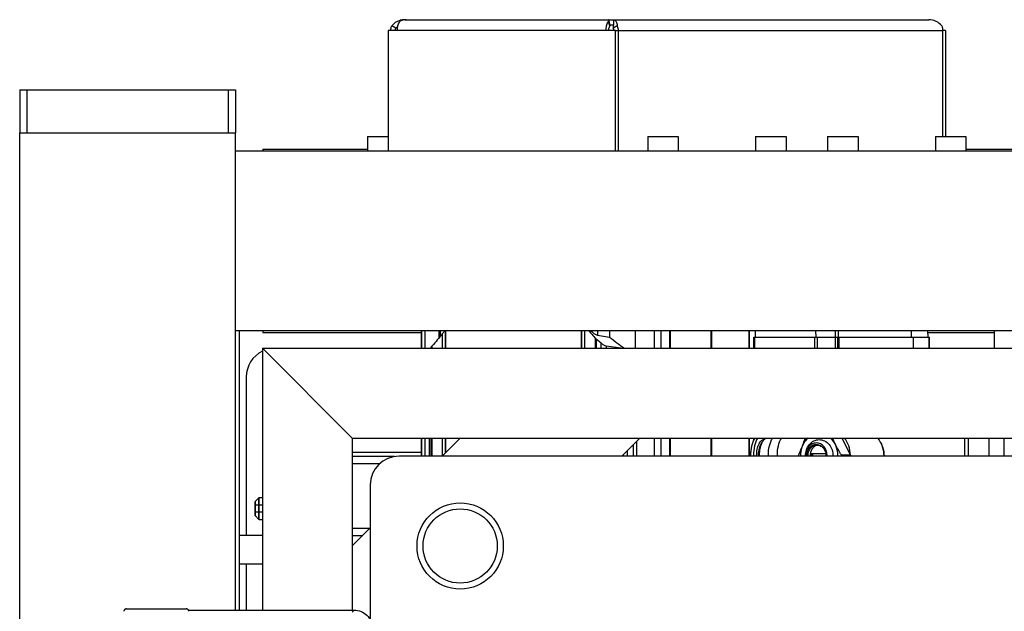
# Model space of a CAD drawing. Units: millimetres. Extents: x 0 to 420, y 0 to 297.
# Drawn here: x 64 to 82, y 239 to 250 of the extents above; entities that cross this region are included whole.
import ezdxf

# ---------------------------------------------------------------- set-up
doc = ezdxf.new("R2010")
doc.units = ezdxf.units.MM
doc.header["$LTSCALE"] = 23.1
doc.layers.get('0').update_dxf_attribs({"linetype": 'CONTINUOUS'})
for name, color, linetype in [('02___PRT_ALL_AXES', 7, 'CONTINUOUS'), ('BEZUGSACHSEN', 7, 'CONTINUOUS'), ('FASEN', 7, 'CONTINUOUS'), ('NORM', 7, 'CONTINUOUS'), ('RUNDUNGEN', 7, 'CONTINUOUS')]:
    doc.layers.add(name, color=color, linetype=linetype)

msp = doc.modelspace()

# ---------------------------------------------------------------- linework, layer by layer
at = {"color": 7, "linetype": 'CONTINUOUS'}
for p, q in [((71.32617, 250.00869), (71.32617, 250.00727)), ((75.13635, 249.89778), (75.11364, 249.98687)), ((75.19441, 249.90869), (75.13357, 249.90869)), ((75.19441, 250.00869), (75.19441, 249.90869)), ((71.16219, 249.85062), (71.08357, 249.89255)), ((75.2663, 249.89255), (75.18768, 249.85062)), ((75.23226, 249.80869), (75.28226, 249.80869)), ((81.34893, 249.80869), (81.29893, 249.80869)), ((64.18715, 238.34869), (64.18715, 247.90869)), ((64.18715, 247.90869), (68.18715, 247.90869)), ((68.18715, 239.06077), (68.18715, 247.90869)), ((68.18715, 247.57535), (118.85382, 247.57535)), ((68.18715, 244.24202), (118.85382, 244.24202)), ((72.08128, 243.91535), (72.08128, 244.24202)), ((72.08398, 244.24202), (72.08398, 243.91535)), ((74.60122, 244.24202), (74.60122, 243.91535)), ((74.60392, 244.24202), (74.60392, 243.91535)), ((74.60399, 243.91535), (74.60399, 244.24202)), ((77.80005, 243.91535), (77.80005, 244.12202)), ((77.80005, 244.12202), (81.05433, 244.12202)), ((77.8238, 244.24202), (77.82017, 244.12202)), ((78.95178, 244.12202), (78.94815, 244.24202)), ((79.31344, 244.12202), (79.30981, 244.24202)), ((79.3132, 243.91535), (79.3132, 244.12202)), ((79.35362, 243.91535), (79.35362, 244.12202)), ((79.36829, 244.12202), (79.36829, 244.24202)), ((79.38094, 243.91535), (79.38094, 244.12202)), ((80.72162, 244.12202), (80.72162, 244.24202)), ((80.76094, 243.91535), (80.76094, 244.12202)), ((81.02844, 244.12202), (81.02481, 244.24202)), ((81.05433, 243.91535), (81.05433, 244.12202)), ((68.68715, 243.91535), (68.68715, 239.06077)), ((68.68715, 243.91535), (70.35382, 242.24869)), ((68.68715, 243.91535), (111.68715, 243.91535)), ((70.35382, 242.24869), (70.35382, 239.06077)), ((70.35382, 242.24869), (110.02048, 242.24869)), ((72.35382, 242.24869), (72.02048, 241.91535)), ((72.08128, 241.97615), (72.08128, 242.24869)), ((72.08398, 242.24869), (72.08398, 241.97884)), ((75.35382, 241.91535), (75.68715, 242.24869)), ((77.80005, 242.22378), (77.80005, 242.24869)), ((79.42973, 242.24869), (79.58809, 241.93196)), ((71.63564, 241.98202), (70.35382, 241.98202)), ((71.13731, 241.90869), (70.35382, 241.90869)), ((78.86554, 241.95535), (78.86554, 241.91535)), ((79.13196, 241.95535), (78.86554, 241.95535)), ((78.8922, 241.91535), (78.8922, 241.95535)), ((79.58809, 241.93196), (79.42275, 241.93196)), ((79.42275, 241.92541), (79.58809, 241.92541)), ((79.58809, 241.92541), (79.58307, 241.91535)), ((68.55382, 240.81421), (68.55382, 241.06983)), ((68.61658, 241.13811), (68.55772, 241.07926)), ((68.68715, 241.14202), (68.62601, 241.14202)), ((68.55772, 240.80478), (68.61658, 240.74592)), ((68.62601, 240.74202), (68.68715, 240.74202)), ((70.68715, 240.58202), (70.35382, 240.24869)), ((70.35382, 240.44202), (70.54715, 240.44202)), ((66.16531, 239.08202), (67.27565, 239.08202)), ((67.31448, 239.06077), (70.38761, 239.06077))]:
    msp.add_line(p, q, dxfattribs=at)
at = {"color": 3, "linetype": 'CONTINUOUS'}
for p, q in [((71.32617, 250.00869), (81.04037, 250.00869)), ((71.19081, 249.80869), (71.01761, 249.80869)), ((75.23226, 249.80869), (75.05906, 249.80869)), ((75.28226, 249.80869), (75.28226, 247.57535)), ((81.29893, 249.80869), (81.29893, 247.84202))]:
    msp.add_line(p, q, dxfattribs=at)
at = {"color": 9, "linetype": 'CONTINUOUS'}
for p, q in [((75.09722, 249.96586), (75.12814, 249.88727)), ((75.05906, 249.80869), (71.19081, 249.80869)), ((75.28226, 249.80869), (81.29893, 249.80869)), ((77.81672, 243.91535), (77.81672, 244.12202)), ((78.931, 243.91535), (78.931, 244.12202)), ((78.97654, 243.91535), (78.97654, 244.12202)), ((81.04987, 243.91535), (81.04987, 244.12202)), ((81.71188, 241.91535), (81.71188, 242.24869)), ((81.77683, 241.91535), (81.77683, 242.24869)), ((82.16343, 241.91535), (82.16343, 242.24869)), ((82.44009, 241.91535), (82.44009, 242.24869)), ((70.35382, 241.77535), (70.86051, 241.77535)), ((68.55382, 241.00869), (68.68715, 241.00869)), ((68.55772, 240.80478), (68.55772, 241.07926)), ((68.61658, 241.13811), (68.61658, 240.74592)), ((68.62601, 240.74202), (68.62601, 241.14202)), ((68.68715, 240.87535), (68.55382, 240.87535)), ((70.68048, 240.57535), (70.35382, 240.57535)), ((70.35024, 239.02341), (70.38761, 239.06077))]:
    msp.add_line(p, q, dxfattribs=at)
at = {"color": 6, "linetype": 'CONTINUOUS'}
for p, q in [((71.63564, 244.24202), (71.63564, 243.91535)), ((71.63891, 243.91535), (71.63891, 244.24202)), ((71.69551, 244.24202), (71.69551, 243.91535)), ((71.96611, 244.11523), (71.96611, 244.24202)), ((71.98053, 244.24202), (71.98053, 244.1324)), ((72.07275, 244.24202), (72.0221, 244.18188)), ((72.0221, 244.18188), (72.0221, 243.91535)), ((72.06422, 244.23189), (72.06422, 244.24202)), ((72.08057, 243.91535), (72.08057, 244.24202)), ((74.60482, 244.24202), (74.60482, 243.91535)), ((74.6666, 243.91535), (74.6666, 244.24202)), ((74.798, 244.21535), (74.76703, 244.24202)), ((74.798, 244.21535), (74.798, 244.24202)), ((74.86517, 243.91535), (74.86517, 244.09305)), ((74.87681, 244.08202), (74.87681, 243.91535)), ((74.96698, 244.00869), (74.87681, 244.08202)), ((74.89996, 244.24202), (74.89996, 244.15535)), ((74.89996, 244.15535), (75.12401, 244.12191)), ((75.12401, 244.24202), (75.12401, 244.12191)), ((75.60361, 243.91535), (75.60361, 244.24202)), ((75.95636, 243.91535), (75.95636, 244.24202)), ((76.07296, 244.24202), (76.07296, 243.91535)), ((76.24289, 243.91535), (76.24289, 244.24202)), ((76.25008, 243.91535), (76.25008, 244.24202)), ((77.00851, 243.91535), (77.00851, 244.24202)), ((77.01786, 243.91535), (77.01786, 244.24202)), ((77.71309, 243.91535), (77.71309, 244.24202)), ((77.71423, 244.24202), (77.71423, 243.91535)), ((71.81165, 243.91535), (71.8284, 243.94869)), ((71.8284, 243.91535), (71.8284, 243.94869)), ((71.83575, 243.91535), (71.83575, 243.95971)), ((74.96698, 243.91535), (74.96698, 244.00869)), ((75.06317, 243.95535), (75.06317, 243.91535)), ((75.33781, 243.91535), (75.06317, 243.95535)), ((71.63564, 242.24869), (71.63564, 241.91535)), ((71.63891, 241.91535), (71.63891, 242.24869)), ((71.69551, 242.24869), (71.69551, 241.91535)), ((71.78075, 242.24869), (71.78075, 241.91535)), ((71.79155, 242.24869), (71.79155, 241.91535)), ((71.8284, 241.91535), (71.8284, 242.24869)), ((71.83575, 241.91535), (71.83575, 242.24869)), ((72.0221, 242.24869), (72.0221, 241.91697)), ((72.08057, 241.97544), (72.08057, 242.24869)), ((75.95636, 241.91535), (75.95636, 242.24869)), ((76.07296, 242.24869), (76.07296, 241.91535)), ((76.24289, 241.91535), (76.24289, 242.24869)), ((76.25008, 241.91535), (76.25008, 242.24869)), ((77.00851, 241.91535), (77.00851, 242.24869)), ((77.01786, 241.91535), (77.01786, 242.24869)), ((77.71309, 241.91535), (77.71309, 242.24869)), ((77.71423, 242.24869), (77.71423, 241.91535)), ((75.56507, 241.91535), (75.56507, 242.1266)), ((75.62247, 242.184), (75.62247, 241.91535)), ((75.38358, 241.91535), (75.38358, 241.94512)), ((75.45245, 242.01398), (75.45245, 241.91535))]:
    msp.add_line(p, q, dxfattribs=at)
at = {"color": 7, "linetype": 'CONTINUOUS'}
for points in [[(66.16528, 239.08202), (66.15864, 239.08154), (66.15202, 239.08007), (66.14569, 239.07765), (66.13976, 239.07432), (66.13436, 239.07013), (66.1296, 239.06517), (66.12562, 239.05954), (66.1225, 239.05337), (66.12033, 239.04681), (66.11914, 239.04003), (66.11894, 239.03699)], [(67.32203, 239.03696), (67.32183, 239.04005), (67.32064, 239.04683), (67.31847, 239.05338), (67.31535, 239.05955), (67.31136, 239.06518), (67.30661, 239.07013), (67.3012, 239.07432), (67.29527, 239.07765), (67.28895, 239.08007), (67.28233, 239.08154), (67.27569, 239.08202)]]:
    msp.add_lwpolyline(points, dxfattribs=at)
msp.add_circle((72.35382, 240.24869), 0.68833, dxfattribs=at)
at = {"color": 3, "linetype": 'CONTINUOUS'}
for centre, radius, start, end in [((71.32864, 249.69318), 0.31593, 107.563064, 140.870432), ((71.32666, 249.69802), 0.31071, 105.699923, 107.483305), ((71.32643, 249.69834), 0.31035, 90.048879, 105.675482)]:
    msp.add_arc(centre, radius, start, end, dxfattribs=at)
at = {"color": 7, "linetype": 'CONTINUOUS'}
for centre, radius, start, end in [((71.32359, 249.65252), 0.25553, 119.85375, 129.171007), ((80.90878, 242.92786), 1.78704, 202.337222, 206.564601), ((78.17997, 242.05496), 0.25312, 146.491873, 146.921417), ((78.17172, 242.06046), 0.2432, 144.742166, 146.500498), ((78.10841, 242.11334), 0.16057, 131.995866, 134.902199), ((79.33184, 241.95706), 0.65095, 164.561423, 167.150472), ((79.01087, 241.97368), 0.14705, 103.786636, 105.48815), ((79.01066, 241.9745), 0.14621, 98.064103, 103.786599), ((78.62423, 241.92869), 0.83073, 180.00025, 180.920716), ((78.54492, 241.92869), 0.64569, 180.000386, 181.184905), ((78.56717, 241.92869), 0.66448, 180.00037, 181.151338), ((78.87042, 241.92869), 0.80284, 180.000265, 180.952735), ((79.06451, 241.92869), 0.83072, 180.000251, 180.920718), ((79.15718, 241.92869), 0.53116, 179.64653, 180.35347), ((80.8132, 242.72819), 2.32985, 200.155084, 200.41831), ((78.92445, 241.9385), 0.20721, 31.156183, 32.30171), ((82.10609, 240.22695), 3.1757, 147.667548, 147.881669), ((78.8916, 241.92869), 0.53116, 359.64653, 0.35347), ((79.05877, 241.92868), 0.52933, 358.556552, 359.64626), ((68.56715, 241.06983), 0.01333, 135, 180), ((68.62601, 241.12869), 0.01333, 90, 135), ((68.56715, 240.81421), 0.01333, 180, 225), ((68.62601, 240.75535), 0.01333, 225, 270)]:
    msp.add_arc(centre, radius, start, end, dxfattribs=at)
at = {"color": 6, "linetype": 'CONTINUOUS'}
for centre, radius, start, end in [((173.78021, 158.64642), 132.93242, 139.9503871, 140.0753666), ((75.07795, 244.30781), 0.30239, 225.251866, 228.302977), ((81.28159, 251.99622), 9.99603, 231.975199, 233.942044)]:
    msp.add_arc(centre, radius, start, end, dxfattribs=at)
at = {"color": 9, "linetype": 'CONTINUOUS'}
for centre, radius, start, end in [((78.57492, 241.92869), 0.83072, 180.000251, 180.920718), ((78.45432, 241.92869), 0.60388, 180.00037, 181.266778), ((78.43868, 241.92869), 0.55408, 180.000396, 181.380596), ((66.16558, 239.03534), 0.04668, 90.011804, 177.977064), ((67.27539, 239.03534), 0.04668, 1.980254, 89.988431)]:
    msp.add_arc(centre, radius, start, end, dxfattribs=at)
at = {"color": 6, "linetype": 'CONTINUOUS'}
msp.add_ellipse((88.3416, 245.84202), major_axis=(-29.00997, 29.00997), ratio=0.26794919, start_param=1.36229631, end_param=1.36726431, dxfattribs=at)
at = {"color": 3, "linetype": 'CONTINUOUS'}
for points, knots in [([(71.19081, 249.80869), (71.19081, 249.838), (71.19659, 249.89248), (71.21552, 249.94469), (71.22897, 249.96586)], [0, 0, 0, 0, 0.53883979, 1, 1, 1, 1]), ([(71.35205, 250.00869), (71.32488, 250.00869), (71.28818, 250.00287), (71.25394, 249.99042), (71.2454, 249.98687)], [0, 0, 0, 0, 0.74596155, 1, 1, 1, 1]), ([(75.05906, 249.80869), (75.05906, 249.838), (75.06484, 249.89248), (75.08377, 249.94469), (75.09722, 249.96586)], [0, 0, 0, 0, 0.53883979, 1, 1, 1, 1]), ([(75.11364, 249.98687), (75.11113, 249.99247), (75.10784, 250.00024), (75.10086, 250.00869), (75.09782, 250.00869)], [0, 0, 0, 0, 0.66828411, 1, 1, 1, 1]), ([(75.19441, 250.00869), (75.20389, 250.00869), (75.22465, 250.00205), (75.24831, 249.97627), (75.26359, 249.93816), (75.26651, 249.90852), (75.2663, 249.89255)], [0, 0, 0, 0, 0.1899782, 0.41115333, 0.68011027, 1, 1, 1, 1]), ([(81.28296, 249.89255), (81.25434, 249.92775), (81.17999, 249.98716), (81.0869, 250.00869), (81.04037, 250.00869)], [0, 0, 0, 0, 0.49362576, 1, 1, 1, 1])]:
    msp.add_open_spline(points, degree=3, knots=knots, dxfattribs=at)
for points in [[(71.22897, 249.96586), (71.23374, 249.97337), (71.23917, 249.98053), (71.2454, 249.98687)], [(75.09722, 249.96586), (75.10199, 249.97337), (75.10742, 249.98053), (75.11364, 249.98687)], [(71.06761, 249.80869), (71.06761, 249.83714), (71.073, 249.86613), (71.08357, 249.89255)], [(75.2663, 249.89255), (75.27687, 249.86613), (75.28226, 249.83714), (75.28226, 249.80869)], [(81.28296, 249.89255), (81.29353, 249.86613), (81.29893, 249.83714), (81.29893, 249.80869)]]:
    msp.add_open_spline(points, degree=3, dxfattribs=at)
at = {"color": 7, "linetype": 'CONTINUOUS'}
for points, knots in [([(75.18768, 249.85062), (75.19338, 249.864), (75.1986, 249.88347), (75.19866, 249.90164), (75.19608, 249.90869), (75.19441, 249.90869)], [0, 0, 0, 0, 0.72227273, 0.91721933, 1, 1, 1, 1]), ([(75.10906, 249.80869), (75.10906, 249.81617), (75.11061, 249.84315), (75.1176, 249.87069), (75.12814, 249.88727)], [0, 0, 0, 0, 0.2758442, 1, 1, 1, 1]), ([(77.81403, 242.24875), (77.78603, 242.20325), (77.7473, 242.09238), (77.73663, 241.97696), (77.73764, 241.91534)], [0, 0, 0, 0, 0.46432054, 1, 1, 1, 1]), ([(77.86843, 242.24872), (77.84209, 242.2048), (77.80492, 242.09858), (77.7935, 241.98795), (77.7935, 241.92869)], [0, 0, 0, 0, 0.46356263, 1, 1, 1, 1]), ([(78.00098, 242.23267), (78.00272, 242.23425), (78.00959, 242.24015), (78.01703, 242.2454), (78.02282, 242.24877)], [0, 0, 0, 0, 0.25969416, 1, 1, 1, 1]), ([(78.06758, 241.92869), (78.06758, 241.98867), (78.07955, 242.09984), (78.11889, 242.20631), (78.1469, 242.249)], [0, 0, 0, 0, 0.54019806, 1, 1, 1, 1]), ([(78.23379, 241.92869), (78.23379, 241.98795), (78.24521, 242.09859), (78.28238, 242.20481), (78.30872, 242.24873)], [0, 0, 0, 0, 0.53643639, 1, 1, 1, 1]), ([(78.75328, 242.24873), (78.74819, 242.24024), (78.72777, 242.20262), (78.71314, 242.16203), (78.70438, 242.13035)], [0, 0, 0, 0, 0.23143982, 1, 1, 1, 1]), ([(78.80288, 242.24897), (78.79346, 242.24083), (78.75679, 242.20565), (78.72753, 242.16295), (78.7104, 242.12869)], [0, 0, 0, 0, 0.24527874, 1, 1, 1, 1]), ([(78.77584, 242.24868), (78.77001, 242.23878), (78.74719, 242.19934), (78.72564, 242.15916), (78.7104, 242.12869)], [0, 0, 0, 0, 0.25220322, 1, 1, 1, 1]), ([(79.3104, 242.12869), (79.30459, 242.14029), (79.27982, 242.18461), (79.2465, 242.22427), (79.21791, 242.24897)], [0, 0, 0, 0, 0.25570995, 1, 1, 1, 1]), ([(79.58809, 241.93196), (79.58774, 241.9898), (79.56841, 242.10424), (79.51173, 242.20602), (79.47579, 242.24883)], [0, 0, 0, 0, 0.50851747, 1, 1, 1, 1]), ([(80.09358, 242.24893), (80.13126, 242.20406), (80.18988, 242.0966), (80.20732, 241.97596), (80.2058, 241.91534)], [0, 0, 0, 0, 0.49145212, 1, 1, 1, 1]), ([(77.89924, 241.92869), (77.89924, 241.97868), (77.90947, 242.07079), (77.94342, 242.15885), (77.96768, 242.19315)], [0, 0, 0, 0, 0.5433772, 1, 1, 1, 1]), ([(77.90269, 241.92869), (77.90269, 241.97815), (77.91253, 242.0699), (77.94486, 242.15778), (77.96787, 242.19311)], [0, 0, 0, 0, 0.53988027, 1, 1, 1, 1]), ([(77.97313, 242.20085), (77.97484, 242.20328), (77.9816, 242.21246), (77.98909, 242.22112), (77.99506, 242.22707)], [0, 0, 0, 0, 0.26075348, 1, 1, 1, 1]), ([(78.7104, 242.12869), (78.70219, 242.11227), (78.67124, 242.04794), (78.6443, 241.98173), (78.62603, 241.93196)], [0, 0, 0, 0, 0.25716795, 1, 1, 1, 1]), ([(78.7104, 242.12869), (78.70231, 242.1125), (78.6738, 242.04499), (78.66259, 241.9704), (78.66418, 241.91534)], [0, 0, 0, 0, 0.24729518, 1, 1, 1, 1]), ([(78.75768, 241.91534), (78.75614, 241.95427), (78.76647, 242.03208), (78.82041, 242.13343), (78.90569, 242.20371), (78.97632, 242.22081), (79.0104, 242.22081)], [0, 0, 0, 0, 0.26624738, 0.52369969, 0.7671705, 1, 1, 1, 1]), ([(78.9566, 242.15869), (78.92957, 242.15869), (78.87351, 242.145), (78.80607, 242.08886), (78.76383, 242.00808), (78.75619, 241.94622), (78.75775, 241.91534)], [0, 0, 0, 0, 0.2327277, 0.47622805, 0.73378627, 1, 1, 1, 1]), ([(78.77992, 241.91534), (78.77836, 241.9429), (78.78488, 241.9982), (78.82231, 242.07052), (78.88239, 242.12085), (78.93246, 242.13313), (78.9566, 242.13313)], [0, 0, 0, 0, 0.26618843, 0.52380383, 0.76732415, 1, 1, 1, 1]), ([(78.80405, 241.91534), (78.80249, 241.94129), (78.80845, 241.9934), (78.84354, 242.06159), (78.90005, 242.1091), (78.94721, 242.1207), (78.96993, 242.1207)], [0, 0, 0, 0, 0.26617909, 0.52383162, 0.76736284, 1, 1, 1, 1]), ([(78.9716, 242.11539), (78.95244, 242.11009), (78.91512, 242.0909), (78.85803, 242.02704), (78.84189, 241.95887), (78.84452, 241.91534)], [0, 0, 0, 0, 0.23566964, 0.4828895, 1, 1, 1, 1]), ([(79.15545, 241.91534), (79.157, 241.94622), (79.14937, 242.00808), (79.10713, 242.08886), (79.03969, 242.145), (78.98363, 242.15869), (78.9566, 242.15869)], [0, 0, 0, 0, 0.26621178, 0.52376697, 0.7672688, 1, 1, 1, 1]), ([(78.9566, 242.13313), (78.98434, 242.13313), (79.04229, 242.11666), (79.08391, 242.07404), (79.0996, 242.04923)], [0, 0, 0, 0, 0.48586174, 1, 1, 1, 1]), ([(78.96993, 242.1207), (78.99467, 242.1207), (79.04618, 242.10686), (79.08451, 242.07052), (79.09942, 242.04915)], [0, 0, 0, 0, 0.48692812, 1, 1, 1, 1]), ([(79.0104, 242.22081), (79.04447, 242.22081), (79.1151, 242.20371), (79.20039, 242.13343), (79.25433, 242.03208), (79.26466, 241.95427), (79.26312, 241.91534)], [0, 0, 0, 0, 0.23282606, 0.47629618, 0.73375137, 1, 1, 1, 1]), ([(79.42275, 241.93196), (79.41255, 241.94807), (79.37272, 242.01224), (79.33565, 242.07818), (79.3104, 242.12869)], [0, 0, 0, 0, 0.25243435, 1, 1, 1, 1]), ([(79.35662, 241.91534), (79.35715, 241.93388), (79.35491, 242.00707), (79.33483, 242.07983), (79.3104, 242.12869)], [0, 0, 0, 0, 0.25347907, 1, 1, 1, 1]), ([(80.16082, 242.14148), (80.16966, 242.12443), (80.20087, 242.05312), (80.21325, 241.97383), (80.21161, 241.91534)], [0, 0, 0, 0, 0.24716567, 1, 1, 1, 1]), ([(79.10178, 242.04571), (79.10753, 242.0362), (79.12778, 241.99579), (79.13519, 241.94925), (79.13327, 241.91534)], [0, 0, 0, 0, 0.24653809, 1, 1, 1, 1]), ([(70.38761, 239.06077), (70.43091, 239.06077), (70.51845, 239.04349), (70.62914, 238.96945), (70.70319, 238.85877), (70.72048, 238.77122), (70.72048, 238.72793)], [0, 0, 0, 0, 0.25000442, 0.5000006, 0.74999667, 1, 1, 1, 1])]:
    msp.add_open_spline(points, degree=3, knots=knots, dxfattribs=at)
for points in [[(71.15421, 249.80869), (71.15421, 249.82291), (71.15691, 249.83741), (71.16219, 249.85062)], [(75.12814, 249.88727), (75.13052, 249.89103), (75.13324, 249.89461), (75.13635, 249.89778)], [(75.18768, 249.85062), (75.19296, 249.83741), (75.19566, 249.82291), (75.19566, 249.80869)]]:
    msp.add_open_spline(points, degree=3, dxfattribs=at)
at = {"color": 6, "linetype": 'CONTINUOUS'}
for points, knots in [([(74.89996, 244.15535), (74.88263, 244.15801), (74.84659, 244.17772), (74.81497, 244.20112), (74.798, 244.21535)], [0, 0, 0, 0, 0.44188226, 1, 1, 1, 1]), ([(75.06317, 243.95535), (75.04719, 243.95686), (75.01301, 243.97445), (74.98323, 243.99558), (74.96698, 244.00869)], [0, 0, 0, 0, 0.43464781, 1, 1, 1, 1])]:
    msp.add_open_spline(points, degree=3, knots=knots, dxfattribs=at)
msp.add_open_spline([(71.8284, 243.94869), (71.83069, 243.95246), (71.83317, 243.95613), (71.83576, 243.95971)], degree=3, dxfattribs=at)
at = {"color": 9, "linetype": 'CONTINUOUS'}
for points, knots in [([(77.7442, 241.92869), (77.7442, 241.98795), (77.75561, 242.09859), (77.79279, 242.20481), (77.81913, 242.24873)], [0, 0, 0, 0, 0.53643639, 1, 1, 1, 1]), ([(77.85045, 241.92869), (77.85045, 241.96718), (77.85725, 242.04013), (77.8832, 242.12473), (77.91446, 242.17827), (77.94017, 242.2073), (77.96878, 242.22623), (77.98985, 242.23117), (77.99983, 242.23144)], [0, 0, 0, 0, 0.31751124, 0.60047896, 0.72126879, 0.82642355, 0.91762606, 1, 1, 1, 1]), ([(77.8846, 241.92869), (77.8846, 241.97407), (77.89425, 242.05675), (77.92685, 242.13564), (77.95023, 242.16468)], [0, 0, 0, 0, 0.54899159, 1, 1, 1, 1])]:
    msp.add_open_spline(points, degree=3, knots=knots, dxfattribs=at)
at = {"layer": '02___PRT_ALL_AXES', "color": 7, "linetype": 'CONTINUOUS'}
msp.add_line((82.25617, 244.24202), (82.25617, 243.91535), dxfattribs=at)
at = {"layer": 'BEZUGSACHSEN', "color": 7, "linetype": 'CONTINUOUS'}
for p, q in [((68.69382, 247.60869), (70.63519, 247.60869)), ((68.69382, 247.60868), (68.69382, 247.57535)), ((81.73134, 247.60869), (115.36048, 247.60869)), ((68.25382, 244.24202), (68.25382, 239.06077)), ((68.69382, 244.24202), (68.69382, 244.20869)), ((68.69382, 244.20869), (71.63564, 244.20869)), ((81.02582, 244.20869), (82.25617, 244.20869))]:
    msp.add_line(p, q, dxfattribs=at)
at = {"layer": 'FASEN', "color": 7, "linetype": 'CONTINUOUS'}
for p, q in [((64.18715, 248.70869), (64.18715, 247.90869)), ((64.18715, 248.70869), (68.18715, 248.70869)), ((64.32048, 248.70869), (64.32048, 247.90869)), ((68.05382, 248.70869), (68.05382, 247.90869)), ((68.18715, 248.70869), (68.18715, 247.90869)), ((64.32048, 247.90869), (68.05382, 247.90869))]:
    msp.add_line(p, q, dxfattribs=at)
at = {"layer": 'NORM', "color": 7, "linetype": 'CONTINUOUS'}
for p, q in [((70.63519, 247.84202), (70.63519, 247.57535)), ((70.63531, 247.84202), (71.01761, 247.84202)), ((75.83134, 247.84202), (75.83134, 247.57535)), ((75.83147, 247.84202), (76.39789, 247.84202)), ((76.39801, 247.84202), (76.39801, 247.57535)), ((77.83134, 247.84202), (77.83134, 247.57535)), ((77.83147, 247.84202), (78.39789, 247.84202)), ((78.39801, 247.84202), (78.39801, 247.57535)), ((79.16468, 247.84202), (79.16468, 247.57535)), ((79.1648, 247.84202), (79.73122, 247.84202)), ((79.73134, 247.84202), (79.73134, 247.57535)), ((81.16468, 247.84202), (81.16468, 247.57535)), ((81.1648, 247.84202), (81.73122, 247.84202)), ((81.73134, 247.84202), (81.73134, 247.57535))]:
    msp.add_line(p, q, dxfattribs=at)
msp.add_circle((72.35382, 240.24869), 0.8, dxfattribs=at)
at = {"layer": 'RUNDUNGEN', "color": 3, "linetype": 'CONTINUOUS'}
for p, q in [((71.01761, 249.80869), (71.01761, 247.57535)), ((75.23226, 247.57535), (75.23226, 249.80869)), ((81.34893, 249.80869), (81.34893, 247.84202))]:
    msp.add_line(p, q, dxfattribs=at)
at = {"layer": 'RUNDUNGEN', "color": 7, "linetype": 'CONTINUOUS'}
for p, q in [((75.28226, 249.80869), (75.28226, 247.57535)), ((81.29893, 249.80869), (81.29893, 247.84202)), ((68.38715, 243.38202), (68.38715, 240.44202)), ((109.15382, 241.91535), (71.22048, 241.91535)), ((70.68715, 241.38202), (70.68715, 238.87229)), ((68.68715, 240.44202), (68.25382, 240.44202)), ((68.68715, 239.90869), (68.25382, 239.90869)), ((68.38715, 239.90869), (68.38715, 239.06077))]:
    msp.add_line(p, q, dxfattribs=at)
for centre, start in [((68.92048, 243.38202), 115.952281), ((71.22048, 241.38202), 90)]:
    msp.add_arc(centre, 0.53333, start, 180, dxfattribs=at)

doc.saveas('drawing.dxf')
